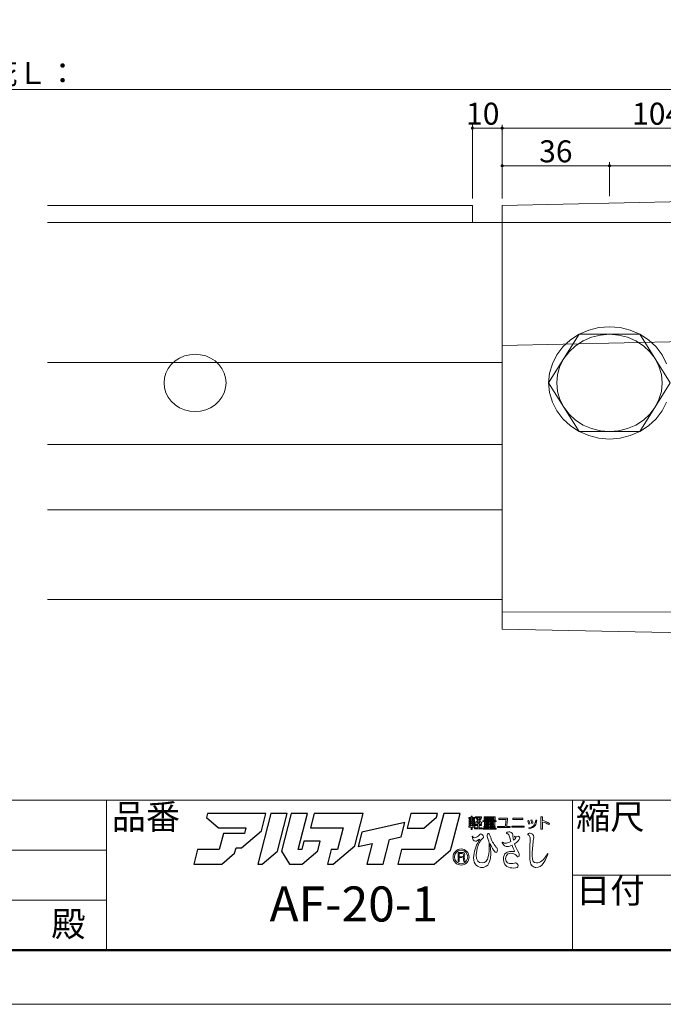
# Model space of a CAD drawing. Units: inches. Extents: x 0 to 840, y 0 to 594.
# Drawn here: x 373 to 560, y 0 to 287 of the extents above; entities that cross this region are included whole.
import ezdxf

# ---------------------------------------------------------------- set-up
doc = ezdxf.new("R2010")
doc.units = ezdxf.units.IN
doc.header["$MEASUREMENT"] = 0
doc.layers.get('DEFPOINTS').update_dxf_attribs({"lineweight": 9})
for name, color, linetype, lineweight in [('寸法線', 7, 'Continuous', 9), ('枠', 7, 'Continuous', 20), ('ﾚｲﾔｰ2', 7, 'Continuous', 18), ('ﾚｲﾔｰ3', 7, 'Continuous', 13)]:
    doc.layers.add(name, color=color, linetype=linetype, lineweight=lineweight)
doc.styles.get("Standard").update_dxf_attribs({"font": 'txt.shx', "bigfont": 'extfont2.shx'})
doc.styles.add('Style1', font='txt')
doc.styles.add('Style2', font='HG丸ｺﾞｼｯｸM-PRO')
doc.dimstyles.new('DS1', dxfattribs={"dimtxt": 21.166666, "dimasz": 3, "dimexe": 0.5, "dimexo": 0.5, "dimgap": 1, "dimtad": 1, "dimdec": 1, "dimdsep": 46, "dimtxsty": 'Standard', "dimcen": 0.09, "dimclrd": 5, "dimclre": 5, "dimclrt": 5, "dimadec": 0, "dimazin": 0, "dimtfac": 1, "dimtdec": 4, "dimtofl": 0, "dimtmove": 0, "dimatfit": 3, "dimfxl": 0, "dimtolj": 1, "dimtzin": 0, "dimarcsym": 0})

# ---------------------------------------------------------------- blocks, each defined once
blk = doc.blocks.new('_Dot')
at = {"color": 0, "linetype": 'ByBlock', "lineweight": -2}
blk.add_line((-0.5, 0), (-1, 0), dxfattribs=at)
at = {"color": 0, "linetype": 'ByBlock', "const_width": 0.5}
blk.add_lwpolyline([(-0.25, 0, 1), (0.25, 0, 1)], format="xyb", close=True, dxfattribs=at)
blk = doc.blocks.new('*D20')
at = {"layer": 'DEFPOINTS', "color": 0, "linetype": 'Continuous'}
for p in [(602.97, 244.02), (602.97, 235.86), (544.03, 233.18)]:
    blk.add_point(p, dxfattribs=at)
at = {"layer": '寸法線', "color": 5, "linetype": 'Continuous'}
for p, q in [((544.03, 235.18), (544.03, 245.02)), ((544.93, 244.02), (602.07, 244.02)), ((602.97, 237.86), (602.97, 245.02))]:
    blk.add_line(p, q, dxfattribs=at)
at = {"layer": '寸法線', "color": 5, "linetype": 'Continuous', "xscale": 0.9, "yscale": 0.9, "zscale": 0.9, "rotation": 180}
blk.add_blockref('_Dot', (544.03, 244.02), dxfattribs=at)
at = {"layer": '寸法線', "color": 5, "linetype": 'Continuous', "xscale": 0.9, "yscale": 0.9, "zscale": 0.9}
blk.add_blockref('_Dot', (602.97, 244.02), dxfattribs=at)
at = {"layer": '寸法線', "color": 5, "linetype": 'Continuous', "insert": (573.5, 248.22), "char_height": 6.4, "attachment_point": 5, "style": 'Style1'}
blk.add_mtext('\\A1;68', dxfattribs=at)
blk = doc.blocks.new('*D21')
at = {"layer": 'DEFPOINTS', "color": 0, "linetype": 'Continuous'}
for p in [(512.82, 244.02), (512.82, 232.5), (544.03, 233.18)]:
    blk.add_point(p, dxfattribs=at)
at = {"layer": '寸法線', "color": 5, "linetype": 'Continuous'}
for p, q in [((512.82, 234.5), (512.82, 245.02)), ((543.13, 244.02), (513.72, 244.02)), ((544.03, 235.18), (544.03, 245.02))]:
    blk.add_line(p, q, dxfattribs=at)
at = {"layer": '寸法線', "color": 5, "linetype": 'Continuous', "xscale": 0.9, "yscale": 0.9, "zscale": 0.9, "rotation": 180}
blk.add_blockref('_Dot', (512.82, 244.02), dxfattribs=at)
at = {"layer": '寸法線', "color": 5, "linetype": 'Continuous', "xscale": 0.9, "yscale": 0.9, "zscale": 0.9}
blk.add_blockref('_Dot', (544.03, 244.02), dxfattribs=at)
at = {"layer": '寸法線', "color": 5, "linetype": 'Continuous', "insert": (528.43, 248.22), "char_height": 6.4, "attachment_point": 5, "style": 'Style1'}
blk.add_mtext('\\A1;36', dxfattribs=at)
blk = doc.blocks.new('*D22')
at = {"layer": 'DEFPOINTS', "color": 0, "linetype": 'Continuous'}
for p in [(504.16, 254.97), (504.16, 232.5), (512.82, 232.5)]:
    blk.add_point(p, dxfattribs=at)
at = {"layer": '寸法線', "color": 5, "linetype": 'Continuous'}
for p, q in [((504.16, 234.5), (504.16, 255.97)), ((512.82, 234.5), (512.82, 255.97)), ((511.92, 254.97), (505.06, 254.97))]:
    blk.add_line(p, q, dxfattribs=at)
at = {"layer": '寸法線', "color": 5, "linetype": 'Continuous', "xscale": 0.9, "yscale": 0.9, "zscale": 0.9, "rotation": 180}
blk.add_blockref('_Dot', (504.16, 254.97), dxfattribs=at)
at = {"layer": '寸法線', "color": 5, "linetype": 'Continuous', "xscale": 0.9, "yscale": 0.9, "zscale": 0.9}
blk.add_blockref('_Dot', (512.82, 254.97), dxfattribs=at)
at = {"layer": '寸法線', "color": 5, "linetype": 'Continuous', "insert": (507.18, 259.17), "char_height": 6.4, "attachment_point": 5, "style": 'Style1'}
blk.add_mtext('\\A1;10', dxfattribs=at)
blk = doc.blocks.new('*D23')
at = {"layer": 'DEFPOINTS', "color": 0, "linetype": 'Continuous'}
for p in [(512.82, 254.97), (602.97, 235.86), (512.82, 232.5)]:
    blk.add_point(p, dxfattribs=at)
at = {"layer": '寸法線', "color": 5, "linetype": 'Continuous'}
for p, q in [((512.82, 234.5), (512.82, 255.97)), ((602.97, 237.86), (602.97, 255.97)), ((602.07, 254.97), (513.72, 254.97))]:
    blk.add_line(p, q, dxfattribs=at)
at = {"layer": '寸法線', "color": 5, "linetype": 'Continuous', "xscale": 0.9, "yscale": 0.9, "zscale": 0.9, "rotation": 180}
blk.add_blockref('_Dot', (512.82, 254.97), dxfattribs=at)
at = {"layer": '寸法線', "color": 5, "linetype": 'Continuous', "xscale": 0.9, "yscale": 0.9, "zscale": 0.9}
blk.add_blockref('_Dot', (602.97, 254.97), dxfattribs=at)
at = {"layer": '寸法線', "color": 5, "linetype": 'Continuous', "insert": (557.89, 259.17), "char_height": 6.4, "attachment_point": 5, "style": 'Style1'}
blk.add_mtext('\\A1;104', dxfattribs=at)
blk = doc.blocks.new('*D25')
at = {"layer": 'DEFPOINTS', "color": 0, "linetype": 'Continuous'}
for p in [(602.97, 266.25), (149.58, 235.84), (602.97, 235.86)]:
    blk.add_point(p, dxfattribs=at)
at = {"layer": '寸法線', "color": 5, "linetype": 'Continuous'}
for p, q in [((149.58, 237.84), (149.58, 267.25)), ((602.97, 237.86), (602.97, 267.25)), ((150.48, 266.25), (602.07, 266.25))]:
    blk.add_line(p, q, dxfattribs=at)
at = {"layer": '寸法線', "color": 5, "linetype": 'Continuous', "xscale": 0.9, "yscale": 0.9, "zscale": 0.9, "rotation": 180}
blk.add_blockref('_Dot', (149.58, 266.25), dxfattribs=at)
at = {"layer": '寸法線', "color": 5, "linetype": 'Continuous', "xscale": 0.9, "yscale": 0.9, "zscale": 0.9}
blk.add_blockref('_Dot', (602.97, 266.25), dxfattribs=at)
at = {"layer": '寸法線', "color": 5, "linetype": 'Continuous', "insert": (376.27, 270.99), "char_height": 6.4, "attachment_point": 5, "style": 'Style1'}
blk.add_mtext('\\A1;庇Ｌ：', dxfattribs=at)
blk = doc.blocks.new('A$C3F2D0B1E')
at = {"layer": '枠', "linetype": 'Continuous', "lineweight": 25}
for p, q in [((20.19, 27.31), (19.98, 26.51)), ((19.98, 26.51), (22.4, 24.45)), ((31.3, 27.31), (20.19, 27.31)), ((32.83, 27.31), (30.2, 17.22)), ((30.93, 23.87), (31.83, 27.31)), ((31.83, 27.31), (31.3, 27.31)), ((36.09, 27.31), (32.83, 27.31)), ((34.14, 19.8), (36.09, 27.31)), ((36.88, 27.31), (34.93, 19.8)), ((40.15, 27.31), (36.88, 27.31)), ((38.25, 20.12), (40.15, 27.31)), ((41.46, 27.31), (40.73, 24.45)), ((47.99, 27.31), (41.46, 27.31)), ((49.21, 27.31), (47.99, 27.31)), ((51.26, 27.31), (49.21, 27.31)), ((49.57, 20.86), (51.26, 27.31)), ((60.74, 27.31), (60, 24.4)), ((66.06, 27.31), (60.74, 27.31)), ((63.32, 24.4), (65.85, 26.57)), ((67.32, 27.31), (65.42, 20.12)), ((65.85, 26.57), (66.06, 27.31)), ((70.59, 27.31), (67.32, 27.31)), ((68.85, 20.65), (70.59, 27.31)), ((22.4, 24.45), (27.83, 24.45)), ((26.93, 20.49), (30.93, 23.87)), ((27.83, 24.45), (27.56, 23.34)), ((40.73, 24.45), (47.26, 24.45)), ((47.26, 24.45), (46.1, 20.12)), ((51, 23.61), (50.26, 20.75)), ((59.58, 25.51), (51, 23.61)), ((58.84, 22.66), (59.58, 25.51)), ((60, 24.4), (63.32, 24.4)), ((23.35, 23.34), (22.51, 20.12)), ((26.61, 23.34), (23.35, 23.34)), ((27.56, 23.34), (26.61, 23.34)), ((39.41, 21.76), (38.99, 20.12)), ((42.68, 21.76), (39.41, 21.76)), ((42.2, 19.86), (42.68, 21.76)), ((55.21, 17.22), (56.47, 22.13)), ((56.47, 22.13), (58.84, 22.66)), ((18.19, 20.12), (17.45, 17.22)), ((22.51, 20.12), (18.19, 20.12)), ((25.56, 19.38), (25.88, 20.49)), ((25.88, 20.49), (26.93, 20.49)), ((31.09, 17.22), (34.14, 19.8)), ((34.93, 19.8), (36.51, 17.22)), ((38.99, 20.12), (38.25, 20.12)), ((39.09, 17.22), (42.2, 19.86)), ((44.83, 20.12), (44.1, 17.22)), ((46.1, 20.12), (44.83, 20.12)), ((45.26, 17.22), (49.57, 20.86)), ((50.26, 20.75), (53, 21.34)), ((53, 21.34), (51.94, 17.22)), ((58.9, 20.12), (58.16, 17.22)), ((65.42, 20.12), (58.9, 20.12)), ((65.37, 17.22), (68.64, 19.96)), ((68.64, 19.96), (68.85, 20.65)), ((23.03, 17.22), (25.56, 19.38)), ((17.45, 17.22), (23.03, 17.22)), ((30.2, 17.22), (31.09, 17.22)), ((36.51, 17.22), (39.09, 17.22)), ((44.1, 17.22), (45.26, 17.22)), ((51.94, 17.22), (55.21, 17.22)), ((58.16, 17.22), (65.37, 17.22))]:
    blk.add_line(p, q, dxfattribs=at)
at = {"layer": '枠', "linetype": 'Continuous', "lineweight": 0}
for p, q in [((72.8, 26.51), (72.32, 26.51)), ((72.8, 25.93), (72.8, 25.67)), ((73.27, 25.93), (73.27, 25.67)), ((77.75, 25.88), (75.12, 25.88)), ((75.12, 25.88), (75.12, 25.72)), ((75.12, 25.72), (77.75, 25.72)), ((75.38, 26.67), (75.38, 25.99)), ((77.54, 26.67), (75.38, 26.67)), ((75.38, 25.99), (77.54, 25.99)), ((77.48, 25.62), (75.43, 25.62)), ((75.43, 25.62), (75.43, 24.88)), ((75.59, 26.41), (75.59, 26.51)), ((75.59, 26.51), (77.33, 26.51)), ((77.33, 26.41), (75.59, 26.41)), ((75.59, 26.14), (75.59, 26.25)), ((75.59, 26.25), (77.33, 26.25)), ((77.33, 26.14), (75.59, 26.14)), ((77.33, 26.51), (77.33, 26.41)), ((77.33, 26.25), (77.33, 26.14)), ((77.48, 24.88), (77.48, 25.62)), ((77.54, 25.99), (77.54, 26.67)), ((77.75, 25.72), (77.75, 25.88)), ((78.33, 26.35), (80.01, 26.35)), ((81.12, 26.09), (81.12, 26.35)), ((81.12, 26.35), (83.07, 26.35)), ((83.07, 26.09), (81.12, 26.09)), ((83.07, 26.35), (83.07, 26.09)), ((86.7, 26.67), (87.02, 26.67)), ((72.8, 25.51), (72.8, 25.25)), ((73.27, 25.51), (73.27, 25.25)), ((73.48, 25.51), (73.64, 25.35)), ((74.38, 25.14), (74.38, 25.4)), ((76.33, 24.4), (75.12, 24.4)), ((75.12, 24.4), (75.12, 24.19)), ((75.12, 24.19), (77.75, 24.19)), ((76.33, 24.72), (75.33, 24.72)), ((75.33, 24.72), (75.33, 24.56)), ((75.33, 24.56), (76.33, 24.56)), ((75.43, 24.88), (76.33, 24.88)), ((75.64, 25.3), (75.64, 25.46)), ((75.64, 25.46), (76.33, 25.46)), ((76.33, 25.3), (75.64, 25.3)), ((75.64, 25.03), (75.64, 25.19)), ((75.64, 25.19), (76.33, 25.19)), ((76.33, 25.03), (75.64, 25.03)), ((76.33, 25.46), (76.33, 25.3)), ((76.33, 25.19), (76.33, 25.03)), ((76.33, 24.88), (76.33, 24.72)), ((76.33, 24.56), (76.33, 24.4)), ((76.54, 25.3), (76.54, 25.46)), ((76.54, 25.46), (77.27, 25.46)), ((77.27, 25.3), (76.54, 25.3)), ((76.54, 25.03), (76.54, 25.19)), ((76.54, 25.19), (77.27, 25.19)), ((77.27, 25.03), (76.54, 25.03)), ((76.54, 24.72), (76.54, 24.88)), ((76.54, 24.88), (77.48, 24.88)), ((77.54, 24.72), (76.54, 24.72)), ((76.54, 24.4), (76.54, 24.56)), ((76.54, 24.56), (77.54, 24.56)), ((77.75, 24.4), (76.54, 24.4)), ((77.27, 25.46), (77.27, 25.3)), ((77.27, 25.19), (77.27, 25.03)), ((77.54, 24.56), (77.54, 24.72)), ((77.75, 24.19), (77.75, 24.4)), ((80.91, 24.56), (80.91, 24.77)), ((80.91, 24.77), (83.33, 24.77)), ((83.33, 24.56), (80.91, 24.56)), ((83.33, 24.77), (83.33, 24.56)), ((84.49, 25.25), (84.28, 25.19)), ((84.38, 24.24), (84.28, 24.45)), ((85.12, 25.35), (84.86, 25.3))]:
    blk.add_line(p, q, dxfattribs=at)
at = {"layer": '枠', "linetype": 'Continuous', "lineweight": 15}
for p, q in [((81.43, 22.71), (81.43, 22.76)), ((79.01, 21.6), (79.17, 21.49)), ((88.02, 19.33), (88.07, 19.28))]:
    blk.add_line(p, q, dxfattribs=at)
at = {"layer": '枠', "linetype": 'Continuous', "lineweight": 9}
for p, q in [((70.38, 19.33), (70.38, 18.69)), ((70.38, 18.54), (70.38, 17.74))]:
    blk.add_line(p, q, dxfattribs=at)
at = {"layer": '枠', "linetype": 'Continuous', "lineweight": 0}
for points in [[(72.32, 26.51), (72.32, 26.3), (72.32, 26.3), (72.32, 26.3)], [(72.32, 26.3), (72.8, 26.3), (72.8, 26.3), (72.8, 26.3)], [(72.8, 26.14), (72.38, 26.14), (72.38, 26.14), (72.38, 26.14)], [(72.38, 26.14), (72.38, 25.03), (72.38, 25.03), (72.38, 25.03)], [(72.59, 25.67), (72.59, 25.93), (72.59, 25.93), (72.59, 25.93)], [(72.59, 25.93), (72.8, 25.93), (72.8, 25.93), (72.8, 25.93)], [(72.8, 25.67), (72.59, 25.67), (72.59, 25.67), (72.59, 25.67)], [(73.01, 26.78), (72.8, 26.78), (72.8, 26.78), (72.8, 26.78)], [(72.8, 26.78), (72.8, 26.51), (72.8, 26.51), (72.8, 26.51)], [(72.8, 26.3), (72.8, 26.14), (72.8, 26.14), (72.8, 26.14)], [(73.01, 26.51), (73.01, 26.78), (73.01, 26.78), (73.01, 26.78)], [(73.53, 26.51), (73.01, 26.51), (73.01, 26.51), (73.01, 26.51)], [(73.01, 26.3), (73.53, 26.3), (73.53, 26.3), (73.53, 26.3)], [(73.01, 26.14), (73.01, 26.3), (73.01, 26.3), (73.01, 26.3)], [(73.48, 26.14), (73.01, 26.14), (73.01, 26.14), (73.01, 26.14)], [(73.01, 25.67), (73.01, 25.93), (73.01, 25.93), (73.01, 25.93)], [(73.01, 25.93), (73.27, 25.93), (73.27, 25.93), (73.27, 25.93)], [(73.27, 25.67), (73.01, 25.67), (73.01, 25.67), (73.01, 25.67)], [(73.48, 25.03), (73.48, 26.14), (73.48, 26.14), (73.48, 26.14)], [(74.11, 25.83), (73.85, 25.67), (73.64, 25.56), (73.48, 25.51)], [(73.53, 26.3), (73.53, 26.51), (73.53, 26.51), (73.53, 26.51)], [(74.85, 26.67), (73.59, 26.67), (73.59, 26.67), (73.59, 26.67)], [(73.59, 26.67), (73.59, 26.46), (73.59, 26.46), (73.59, 26.46)], [(73.59, 26.46), (74.59, 26.46), (74.59, 26.46), (74.59, 26.46)], [(73.64, 25.35), (73.75, 25.35), (74.01, 25.46), (74.27, 25.67)], [(73.96, 26.41), (73.8, 26.35), (73.8, 26.35), (73.8, 26.35)], [(73.8, 26.35), (73.85, 26.25), (73.9, 26.04), (74.11, 25.83)], [(74.27, 25.99), (74.11, 26.14), (74.01, 26.3), (73.96, 26.41)], [(74.59, 26.46), (74.54, 26.35), (74.48, 26.2), (74.27, 25.99)], [(74.27, 25.67), (74.43, 25.51), (74.59, 25.4), (74.8, 25.3)], [(74.43, 25.83), (74.69, 26.09), (74.8, 26.35), (74.85, 26.46)], [(74.96, 25.51), (74.85, 25.56), (74.64, 25.67), (74.43, 25.83)], [(74.85, 26.46), (74.85, 26.67), (74.85, 26.67), (74.85, 26.67)], [(78.33, 26.14), (78.33, 26.35), (78.33, 26.35), (78.33, 26.35)], [(79.75, 26.14), (78.33, 26.14), (78.33, 26.14), (78.33, 26.14)], [(79.59, 24.72), (79.7, 25.14), (79.7, 25.88), (79.75, 26.14)], [(80.01, 26.35), (80.01, 25.88), (79.96, 25.46), (79.91, 25.09)], [(84.07, 25.88), (84.28, 25.93), (84.28, 25.93), (84.28, 25.93)], [(84.28, 25.19), (84.22, 25.51), (84.12, 25.72), (84.07, 25.88)], [(84.28, 24.45), (85.07, 24.61), (85.49, 24.93), (85.7, 25.99)], [(84.28, 25.93), (84.44, 25.62), (84.49, 25.4), (84.49, 25.25)], [(85.91, 25.99), (85.75, 25.14), (85.54, 24.51), (84.38, 24.24)], [(84.7, 25.99), (84.91, 26.04), (84.91, 26.04), (84.91, 26.04)], [(84.86, 25.3), (84.86, 25.51), (84.8, 25.72), (84.7, 25.99)], [(84.91, 26.04), (85.07, 25.67), (85.07, 25.62), (85.12, 25.35)], [(85.7, 25.99), (85.91, 25.99), (85.91, 25.99), (85.91, 25.99)], [(86.7, 24.19), (86.7, 26.67), (86.7, 26.67), (86.7, 26.67)], [(87.02, 26.67), (87.02, 25.93), (87.02, 25.93), (87.02, 25.93)], [(87.02, 25.93), (87.49, 25.83), (87.91, 25.62), (88.44, 25.3)], [(88.28, 25.09), (87.81, 25.35), (87.54, 25.51), (87.02, 25.67)], [(87.02, 25.67), (87.02, 24.19), (87.02, 24.19), (87.02, 24.19)], [(72.8, 24.82), (72.32, 24.82), (72.32, 24.82), (72.32, 24.82)], [(72.32, 24.82), (72.32, 24.61), (72.32, 24.61), (72.32, 24.61)], [(72.32, 24.61), (72.8, 24.61), (72.8, 24.61), (72.8, 24.61)], [(72.38, 25.03), (72.8, 25.03), (72.8, 25.03), (72.8, 25.03)], [(72.59, 25.25), (72.59, 25.51), (72.59, 25.51), (72.59, 25.51)], [(72.59, 25.51), (72.8, 25.51), (72.8, 25.51), (72.8, 25.51)], [(72.8, 25.25), (72.59, 25.25), (72.59, 25.25), (72.59, 25.25)], [(72.8, 25.03), (72.8, 24.82), (72.8, 24.82), (72.8, 24.82)], [(72.8, 24.61), (72.8, 24.14), (72.8, 24.14), (72.8, 24.14)], [(72.8, 24.14), (73.01, 24.14), (73.01, 24.14), (73.01, 24.14)], [(73.01, 25.25), (73.01, 25.51), (73.01, 25.51), (73.01, 25.51)], [(73.01, 25.51), (73.27, 25.51), (73.27, 25.51), (73.27, 25.51)], [(73.27, 25.25), (73.01, 25.25), (73.01, 25.25), (73.01, 25.25)], [(73.01, 24.82), (73.01, 25.03), (73.01, 25.03), (73.01, 25.03)], [(73.01, 25.03), (73.48, 25.03), (73.48, 25.03), (73.48, 25.03)], [(73.53, 24.82), (73.01, 24.82), (73.01, 24.82), (73.01, 24.82)], [(73.01, 24.14), (73.01, 24.61), (73.01, 24.61), (73.01, 24.61)], [(73.01, 24.61), (73.53, 24.61), (73.53, 24.61), (73.53, 24.61)], [(74.11, 24.45), (73.48, 24.45), (73.48, 24.45), (73.48, 24.45)], [(73.48, 24.45), (73.48, 24.24), (73.48, 24.24), (73.48, 24.24)], [(73.48, 24.24), (74.9, 24.24), (74.9, 24.24), (74.9, 24.24)], [(73.53, 24.61), (73.53, 24.82), (73.53, 24.82), (73.53, 24.82)], [(74.11, 25.14), (73.59, 25.14), (73.59, 25.14), (73.59, 25.14)], [(73.59, 25.14), (73.59, 24.93), (73.59, 24.93), (73.59, 24.93)], [(73.59, 24.93), (74.11, 24.93), (74.11, 24.93), (74.11, 24.93)], [(74.38, 25.4), (74.11, 25.4), (74.11, 25.4), (74.11, 25.4)], [(74.11, 25.4), (74.11, 25.14), (74.11, 25.14), (74.11, 25.14)], [(74.11, 24.93), (74.11, 24.45), (74.11, 24.45), (74.11, 24.45)], [(74.85, 25.14), (74.38, 25.14), (74.38, 25.14), (74.38, 25.14)], [(74.38, 24.45), (74.38, 24.93), (74.38, 24.93), (74.38, 24.93)], [(74.38, 24.93), (74.85, 24.93), (74.85, 24.93), (74.85, 24.93)], [(74.9, 24.45), (74.38, 24.45), (74.38, 24.45), (74.38, 24.45)], [(74.8, 25.3), (74.96, 25.51), (74.96, 25.51), (74.96, 25.51)], [(74.85, 24.93), (74.85, 25.14), (74.85, 25.14), (74.85, 25.14)], [(74.9, 24.24), (74.9, 24.45), (74.9, 24.45), (74.9, 24.45)], [(78.06, 24.51), (78.06, 24.72), (78.06, 24.72), (78.06, 24.72)], [(78.06, 24.72), (79.59, 24.72), (79.59, 24.72), (79.59, 24.72)], [(80.54, 24.51), (78.06, 24.51), (78.06, 24.51), (78.06, 24.51)], [(79.91, 25.09), (79.91, 24.93), (79.85, 24.82), (79.85, 24.72)], [(79.85, 24.72), (80.54, 24.72), (80.54, 24.72), (80.54, 24.72)], [(80.54, 24.72), (80.54, 24.51), (80.54, 24.51), (80.54, 24.51)], [(87.02, 24.19), (86.7, 24.19), (86.7, 24.19), (86.7, 24.19)], [(88.44, 25.3), (88.28, 25.09), (88.28, 25.09), (88.28, 25.09)]]:
    blk.add_open_spline(points, degree=3, dxfattribs=at)
at = {"layer": '枠', "linetype": 'Continuous', "lineweight": 15}
for points in [[(79.85, 23.45), (79.85, 23.5), (80.06, 23.66), (80.33, 23.66)], [(80.33, 23.66), (80.49, 23.66), (81.12, 23.55), (81.12, 23.03)], [(72.96, 22.76), (72.96, 22.76), (72.96, 22.81), (73.01, 22.81)], [(73.64, 21.76), (73.32, 21.76), (72.96, 22.29), (72.96, 22.76)], [(73.01, 22.81), (73.01, 22.81), (73.01, 22.81), (73.06, 22.71)], [(73.06, 22.71), (73.22, 22.55), (73.32, 22.44), (73.48, 22.44)], [(73.48, 22.44), (73.85, 22.44), (74.17, 22.81), (74.32, 22.92)], [(74.11, 21.97), (73.85, 21.76), (73.75, 21.76), (73.64, 21.76)], [(75.12, 22.39), (73.9, 21.39), (73.8, 19.28), (73.8, 18.96)], [(74.48, 22.18), (74.38, 22.18), (74.22, 22.02), (74.11, 21.97)], [(74.17, 21.6), (74.22, 21.65), (74.48, 22.13), (74.48, 22.18)], [(74.32, 22.92), (74.54, 23.18), (74.59, 23.24), (74.69, 23.24)], [(74.69, 23.24), (74.85, 23.24), (75.27, 22.92), (75.27, 22.6)], [(75.27, 22.6), (75.27, 22.5), (75.22, 22.44), (75.12, 22.39)], [(75.96, 22.87), (75.96, 23.13), (76.12, 23.34), (76.27, 23.34)], [(76.01, 22.55), (76.01, 22.66), (75.96, 22.76), (75.96, 22.87)], [(76.38, 20.7), (76.38, 21.81), (76.33, 21.92), (76.01, 22.55)], [(76.27, 23.34), (76.38, 23.34), (76.48, 23.13), (76.54, 22.92)], [(76.54, 22.92), (76.91, 21.76), (77.17, 21.39), (77.8, 20.6)], [(79.7, 21.39), (79.8, 21.39), (80.12, 21.39), (80.7, 21.7)], [(79.91, 23.34), (79.85, 23.4), (79.85, 23.4), (79.85, 23.45)], [(80.38, 22.87), (80.28, 23.13), (80.22, 23.18), (79.91, 23.34)], [(80.7, 21.7), (80.64, 21.86), (80.43, 22.71), (80.38, 22.87)], [(81.12, 23.03), (81.12, 22.6), (81.17, 22.34), (81.22, 22.02)], [(81.22, 22.02), (81.38, 22.13), (81.64, 22.29), (81.64, 22.44)], [(81.43, 22.76), (81.75, 22.66), (81.8, 22.66), (81.91, 22.66)], [(81.59, 22.55), (81.54, 22.6), (81.49, 22.66), (81.43, 22.71)], [(82.49, 22.39), (82.49, 22.13), (81.91, 21.6), (81.43, 21.28)], [(81.64, 22.44), (81.64, 22.5), (81.64, 22.5), (81.59, 22.55)], [(81.91, 22.66), (81.96, 22.66), (82.17, 22.76), (82.22, 22.76)], [(82.22, 22.76), (82.38, 22.76), (82.49, 22.5), (82.49, 22.39)], [(84.07, 23.13), (84.07, 23.24), (84.28, 23.4), (84.54, 23.4)], [(84.17, 23.03), (84.12, 23.03), (84.07, 23.08), (84.07, 23.13)], [(84.54, 22.23), (84.54, 22.44), (84.49, 22.97), (84.17, 23.03)], [(84.49, 19.86), (84.49, 20.54), (84.54, 21.55), (84.54, 22.23)], [(84.54, 23.4), (84.75, 23.4), (85.28, 23.03), (85.28, 22.6)], [(85.17, 21.86), (85.07, 20.91), (84.96, 20.07), (84.96, 18.85)], [(85.28, 22.6), (85.28, 22.55), (85.28, 22.5), (85.17, 21.86)], [(73.27, 18.48), (73.27, 19.64), (73.8, 20.91), (74.17, 21.6)], [(74.96, 17.43), (76.33, 17.43), (76.38, 19.7), (76.38, 20.7)], [(77.75, 19.54), (77.33, 19.54), (76.75, 20.97), (76.59, 21.34)], [(76.59, 21.34), (76.59, 20.97), (76.69, 19.49), (76.69, 19.22)], [(78.01, 20.01), (78.01, 19.59), (77.85, 19.54), (77.75, 19.54)], [(77.8, 20.6), (77.91, 20.49), (78.01, 20.38), (78.01, 20.01)], [(78.96, 21.55), (78.96, 21.55), (78.96, 21.6), (79.01, 21.6)], [(79.33, 20.97), (79.17, 21.12), (78.96, 21.44), (78.96, 21.55)], [(79.17, 21.49), (79.27, 21.44), (79.43, 21.39), (79.7, 21.39)], [(79.22, 18.11), (79.22, 19.49), (80.12, 19.75), (80.64, 19.75)], [(79.96, 20.7), (79.75, 20.7), (79.49, 20.81), (79.33, 20.97)], [(80.96, 21.02), (80.7, 20.86), (80.28, 20.7), (79.96, 20.7)], [(80.64, 19.75), (80.96, 19.75), (81.28, 19.7), (81.43, 19.7)], [(81.43, 19.7), (81.38, 19.91), (81.01, 20.81), (80.96, 21.02)], [(81.43, 21.28), (81.75, 20.38), (81.86, 20.17), (82.28, 19.43)], [(84.96, 16.85), (84.49, 17.27), (84.49, 17.95), (84.49, 19.86)], [(74.96, 16.53), (74.11, 16.53), (73.27, 17.11), (73.27, 18.48)], [(73.8, 18.96), (73.8, 17.95), (74.22, 17.43), (74.96, 17.43)], [(76.69, 19.22), (76.69, 16.95), (75.64, 16.53), (74.96, 16.53)], [(81.17, 16.42), (80.43, 16.42), (79.22, 16.74), (79.22, 18.11)], [(80.64, 19.38), (79.8, 19.38), (79.64, 18.59), (79.64, 18.27)], [(79.64, 18.27), (79.64, 17.43), (80.38, 17.32), (80.8, 17.32)], [(81.86, 18.91), (81.54, 19.28), (81.07, 19.38), (80.64, 19.38)], [(82.12, 18.64), (82.07, 18.64), (82.07, 18.64), (81.86, 18.91)], [(82.38, 19.01), (82.38, 18.85), (82.33, 18.64), (82.12, 18.64)], [(82.28, 19.43), (82.38, 19.28), (82.38, 19.06), (82.38, 19.01)], [(84.96, 18.85), (84.96, 17.8), (85.17, 17.43), (85.81, 17.43)], [(85.81, 17.43), (86.44, 17.43), (87.38, 18.01), (88.02, 19.33)], [(88.07, 19.28), (88.02, 18.96), (87.81, 18.17), (87.17, 17.32)], [(80.8, 17.32), (80.91, 17.32), (81.22, 17.32), (81.43, 17.37)], [(82.17, 16.9), (82.17, 16.58), (81.91, 16.42), (81.17, 16.42)], [(81.43, 17.37), (81.54, 17.43), (81.59, 17.48), (81.64, 17.48)], [(81.64, 17.48), (81.86, 17.48), (82.17, 17.16), (82.17, 16.9)], [(85.7, 16.53), (85.49, 16.53), (85.17, 16.63), (84.96, 16.85)], [(87.17, 17.32), (86.81, 16.85), (86.28, 16.53), (85.7, 16.53)]]:
    blk.add_open_spline(points, degree=3, dxfattribs=at)
at = {"layer": '枠', "linetype": 'Continuous', "lineweight": 9}
for points in [[(70.8, 20.23), (69.9, 20.23), (69.16, 19.49), (69.16, 18.64)], [(69.43, 18.64), (69.43, 19.38), (70.06, 19.96), (70.8, 19.96)], [(72.38, 18.64), (72.38, 19.49), (71.64, 20.23), (70.8, 20.23)], [(70.8, 19.96), (71.53, 19.96), (72.11, 19.38), (72.11, 18.64)], [(69.16, 18.64), (69.16, 17.74), (69.9, 17), (70.8, 17)], [(70.8, 17.27), (70.06, 17.27), (69.43, 17.9), (69.43, 18.64)], [(70.16, 17.74), (70.16, 19.54), (70.16, 19.54), (70.16, 19.54)], [(70.16, 19.54), (70.95, 19.54), (70.95, 19.54), (70.95, 19.54)], [(70.38, 17.74), (70.16, 17.74), (70.16, 17.74), (70.16, 17.74)], [(70.95, 19.33), (70.38, 19.33), (70.38, 19.33), (70.38, 19.33)], [(70.38, 18.69), (70.95, 18.69), (70.95, 18.69), (70.95, 18.69)], [(70.95, 18.54), (70.38, 18.54), (70.38, 18.54), (70.38, 18.54)], [(70.8, 17), (71.64, 17), (72.38, 17.74), (72.38, 18.64)], [(72.11, 18.64), (72.11, 17.9), (71.53, 17.27), (70.8, 17.27)], [(70.95, 19.54), (71.27, 19.54), (71.53, 19.43), (71.53, 19.06)], [(71.27, 19.01), (71.27, 19.28), (71.11, 19.33), (70.95, 19.33)], [(70.95, 18.69), (71.11, 18.69), (71.27, 18.75), (71.27, 19.01)], [(71.27, 18.22), (71.27, 18.32), (71.27, 18.54), (70.95, 18.54)], [(71.53, 19.06), (71.53, 18.8), (71.43, 18.69), (71.27, 18.64)], [(71.27, 18.64), (71.38, 18.59), (71.48, 18.54), (71.48, 18.27)], [(71.32, 17.74), (71.27, 17.85), (71.27, 18.11), (71.27, 18.22)], [(71.59, 17.74), (71.32, 17.74), (71.32, 17.74), (71.32, 17.74)], [(71.48, 18.27), (71.53, 17.95), (71.53, 17.95), (71.53, 17.95)], [(71.53, 17.95), (71.53, 17.85), (71.53, 17.85), (71.59, 17.8)], [(71.59, 17.8), (71.59, 17.74), (71.59, 17.74), (71.59, 17.74)]]:
    blk.add_open_spline(points, degree=3, dxfattribs=at)

msp = doc.modelspace()

# ---------------------------------------------------------------- linework, layer by layer
at = {"layer": 'DEFPOINTS'}
msp.add_lwpolyline([(0, 0), (840, 0), (840, 594), (0, 594)], close=True, dxfattribs=at)
at = {"layer": '枠', "linetype": 'Continuous'}
for p, q in [((11.92, 59.44), (828.08, 59.44)), ((397.73, 59.44), (397.73, 15.72)), ((533.26, 59.44), (533.26, 15.72)), ((159.35, 44.87), (397.73, 44.87)), ((533.26, 37.58), (664.53, 37.58)), ((159.35, 30.29), (397.73, 30.29))]:
    msp.add_line(p, q, dxfattribs=at)
at = {"layer": '枠', "linetype": 'Continuous', "lineweight": 50}
msp.add_line((11.92, 15.72), (828.08, 15.72), dxfattribs=at)
at = {"layer": '枠'}
msp.add_lwpolyline([(11.92, 578.28), (828.08, 578.28), (828.08, 15.72), (11.92, 15.72)], close=True, dxfattribs=at)
at = {"layer": 'ﾚｲﾔｰ2'}
for p, q in [((380.61, 232.5), (504.16, 232.5)), ((504.16, 232.5), (504.16, 227.5)), ((512.82, 232.5), (590.37, 234.16)), ((512.82, 232.5), (512.82, 109.15)), ((380.61, 227.5), (513.77, 227.5)), ((512.82, 227.5), (586.76, 227.53)), ((512.82, 191.72), (592.12, 193.42)), ((380.61, 186.72), (512.82, 186.72)), ((380.61, 162.94), (512.82, 162.94)), ((380.61, 143.91), (512.82, 143.91)), ((380.61, 117.76), (512.82, 117.76)), ((512.82, 114.15), (586.76, 114.18)), ((512.82, 109.15), (590.37, 107.55))]:
    msp.add_line(p, q, dxfattribs=at)
at = {"layer": 'ﾚｲﾔｰ3'}
for p, q in [((535.18, 194.97), (526.34, 180.83)), ((532.66, 193.34), (535.18, 194.97)), ((535.18, 194.97), (537.98, 196.18)), ((552.87, 194.97), (535.18, 194.97)), ((537.98, 196.18), (540.96, 196.91)), ((540.96, 196.91), (544.03, 197.16)), ((541.37, 194.76), (544.03, 194.97)), ((544.03, 197.16), (547.1, 196.91)), ((544.03, 194.97), (546.69, 194.76)), ((547.1, 196.91), (550.08, 196.18)), ((550.08, 196.18), (552.87, 194.97)), ((552.87, 194.97), (555.4, 193.34)), ((561.72, 180.83), (552.87, 194.97)), ((530.48, 191.33), (532.66, 193.34)), ((534.18, 191.66), (536.37, 193.08)), ((536.37, 193.08), (538.79, 194.12)), ((538.79, 194.12), (541.37, 194.76)), ((546.69, 194.76), (549.27, 194.12)), ((549.27, 194.12), (551.69, 193.08)), ((551.69, 193.08), (553.88, 191.66)), ((555.4, 193.34), (557.58, 191.33)), ((423.52, 189.16), (421.95, 189.04)), ((425.09, 189.04), (423.52, 189.16)), ((528.71, 189), (530.48, 191.33)), ((530.76, 187.9), (532.29, 189.92)), ((532.29, 189.92), (534.18, 191.66)), ((553.88, 191.66), (555.76, 189.92)), ((555.76, 189.92), (557.29, 187.9)), ((557.58, 191.33), (559.35, 189)), ((417.72, 187.21), (416.61, 186.18)), ((419.01, 188.05), (417.72, 187.21)), ((420.43, 188.66), (419.01, 188.05)), ((421.95, 189.04), (420.43, 188.66)), ((426.61, 188.66), (425.09, 189.04)), ((428.03, 188.05), (426.61, 188.66)), ((429.32, 187.21), (428.03, 188.05)), ((430.43, 186.18), (429.32, 187.21)), ((526.61, 183.66), (527.41, 186.41)), ((527.41, 186.41), (528.71, 189)), ((529.63, 185.67), (530.76, 187.9)), ((557.29, 187.9), (558.42, 185.67)), ((559.35, 189), (560.65, 186.41)), ((415.04, 183.68), (414.63, 182.27)), ((415.7, 184.99), (415.04, 183.68)), ((416.61, 186.18), (415.7, 184.99)), ((431.34, 184.99), (430.43, 186.18)), ((432, 183.68), (431.34, 184.99)), ((432.41, 182.27), (432, 183.68)), ((526.34, 180.83), (526.61, 183.66)), ((528.94, 183.28), (529.63, 185.67)), ((558.42, 185.67), (559.11, 183.28)), ((414.63, 182.27), (414.5, 180.83)), ((414.5, 180.83), (414.63, 179.38)), ((432.55, 180.83), (432.41, 182.27)), ((432.41, 179.38), (432.55, 180.83)), ((526.34, 180.83), (535.18, 166.68)), ((526.61, 177.99), (526.34, 180.83)), ((528.71, 180.83), (528.94, 183.28)), ((528.94, 178.37), (528.71, 180.83)), ((552.87, 166.68), (561.72, 180.83)), ((559.11, 183.28), (559.35, 180.83)), ((559.35, 180.83), (559.11, 178.37)), ((414.63, 179.38), (415.04, 177.98)), ((415.04, 177.98), (415.7, 176.66)), ((431.34, 176.66), (432, 177.98)), ((432, 177.98), (432.41, 179.38)), ((527.41, 175.24), (526.61, 177.99)), ((529.63, 175.99), (528.94, 178.37)), ((559.11, 178.37), (558.42, 175.99)), ((415.7, 176.66), (416.61, 175.47)), ((416.61, 175.47), (417.72, 174.44)), ((429.32, 174.44), (430.43, 175.47)), ((430.43, 175.47), (431.34, 176.66)), ((528.71, 172.66), (527.41, 175.24)), ((530.76, 173.75), (529.63, 175.99)), ((558.42, 175.99), (557.29, 173.75)), ((560.65, 175.24), (559.35, 172.66)), ((417.72, 174.44), (419.01, 173.61)), ((419.01, 173.61), (420.43, 173)), ((420.43, 173), (421.95, 172.62)), ((421.95, 172.62), (423.52, 172.49)), ((423.52, 172.49), (425.09, 172.62)), ((425.09, 172.62), (426.61, 173)), ((426.61, 173), (428.03, 173.61)), ((428.03, 173.61), (429.32, 174.44)), ((530.48, 170.33), (528.71, 172.66)), ((532.29, 171.73), (530.76, 173.75)), ((557.29, 173.75), (555.76, 171.73)), ((559.35, 172.66), (557.58, 170.33)), ((532.66, 168.31), (530.48, 170.33)), ((534.18, 169.99), (532.29, 171.73)), ((536.37, 168.58), (534.18, 169.99)), ((553.88, 169.99), (551.69, 168.58)), ((555.76, 171.73), (553.88, 169.99)), ((557.58, 170.33), (555.4, 168.31)), ((535.18, 166.68), (532.66, 168.31)), ((537.98, 165.48), (535.18, 166.68)), ((552.87, 166.68), (535.18, 166.68)), ((538.79, 167.53), (536.37, 168.58)), ((541.37, 166.9), (538.79, 167.53)), ((544.03, 166.68), (541.37, 166.9)), ((546.69, 166.9), (544.03, 166.68)), ((549.27, 167.53), (546.69, 166.9)), ((551.69, 168.58), (549.27, 167.53)), ((552.87, 166.68), (550.08, 165.48)), ((555.4, 168.31), (552.87, 166.68)), ((540.96, 164.74), (537.98, 165.48)), ((544.03, 164.49), (540.96, 164.74)), ((547.1, 164.74), (544.03, 164.49)), ((550.08, 165.48), (547.1, 164.74))]:
    msp.add_line(p, q, dxfattribs=at)

# ---------------------------------------------------------------- block references
at = {"layer": '枠', "linetype": 'Continuous', "lineweight": 0, "xscale": 1.457427464220263, "yscale": 1.457427464220263, "zscale": 1.457427464220263}
msp.add_blockref('A$C3F2D0B1E', (397.73, 15.72), dxfattribs=at)

# ---------------------------------------------------------------- texts
at = {"layer": '枠', "linetype": 'Continuous', "attachment_point": 1, "style": 'Style2'}
for s, insert, char_height, width in [('品番', (399.27, 58.22), 7.287, 20.6463), ('縮尺', (534.33, 58.22), 7.287, 20.6463), ('日付', (534.31, 36.79), 7.287, 20.6463), ('AF-20-1', (445.17, 34.3), 10.202, 67.4894), ('殿', (381.7, 27.03), 7.29, 10.3231)]:
    msp.add_mtext(s, dxfattribs=dict(at, insert=insert, char_height=char_height, width=width))

# ---------------------------------------------------------------- dimensions: what is measured, and where the dimension line sits
at = {"layer": '寸法線', "color": 5, "linetype": 'Continuous'}
dim = msp.add_linear_dim(base=(602.97, 266.25), p1=(149.58, 235.84), p2=(602.97, 235.86), text='庇Ｌ：', dimstyle='DS1', override={"dimtxt": 6.4, "dimasz": 0.9, "dimexe": 1, "dimexo": 2, "dimdec": 0, "dimlfac": 1.154, "dimtxsty": 'Style1', "dimblk1": 'Dot', "dimblk2": 'Dot', "dimsah": 1, "dimlwd": 65535, "dimlwe": 65535}, dxfattribs=at)
dim.commit()
dim.dimension.update_dxf_attribs({"geometry": '*D25', "text_midpoint": (376.27, 270.99)})
dim = msp.add_linear_dim(base=(504.16, 254.97), p1=(512.82, 232.5), p2=(504.16, 232.5), angle=180, dimstyle='DS1', override={"dimtxt": 6.4, "dimasz": 0.9, "dimexe": 1, "dimexo": 2, "dimdec": 0, "dimlfac": 1.154, "dimtxsty": 'Style1', "dimblk1": 'Dot', "dimblk2": 'Dot', "dimsah": 1, "dimlwd": 65535, "dimlwe": 65535}, dxfattribs=at)
dim.commit()
dim.dimension.update_dxf_attribs({"geometry": '*D22', "text_midpoint": (507.18, 254.97), "dimtype": 160})
dim = msp.add_linear_dim(base=(512.82, 254.97), p1=(602.97, 235.86), p2=(512.82, 232.5), dimstyle='DS1', override={"dimtxt": 6.4, "dimasz": 0.9, "dimexe": 1, "dimexo": 2, "dimdec": 0, "dimlfac": 1.154, "dimtxsty": 'Style1', "dimblk1": 'Dot', "dimblk2": 'Dot', "dimsah": 1, "dimlwd": 65535, "dimlwe": 65535}, dxfattribs=at)
dim.commit()
dim.dimension.update_dxf_attribs({"geometry": '*D23', "text_midpoint": (557.89, 259.17)})
for base, p2, picture, middle in [((512.82, 244.02), (512.82, 232.5), '*D21', (528.43, 248.22)), ((602.97, 244.02), (602.97, 235.86), '*D20', (573.5, 248.22))]:
    dim = msp.add_linear_dim(base=base, p1=(544.03, 233.18), p2=p2, angle=180, dimstyle='DS1', override={"dimtxt": 6.4, "dimasz": 0.9, "dimexe": 1, "dimexo": 2, "dimdec": 0, "dimlfac": 1.154, "dimtxsty": 'Style1', "dimblk1": 'Dot', "dimblk2": 'Dot', "dimsah": 1, "dimlwd": 65535, "dimlwe": 65535}, dxfattribs=at)
    dim.commit()
    dim.dimension.update_dxf_attribs({"geometry": picture, "text_midpoint": middle})

doc.saveas('drawing.dxf')
